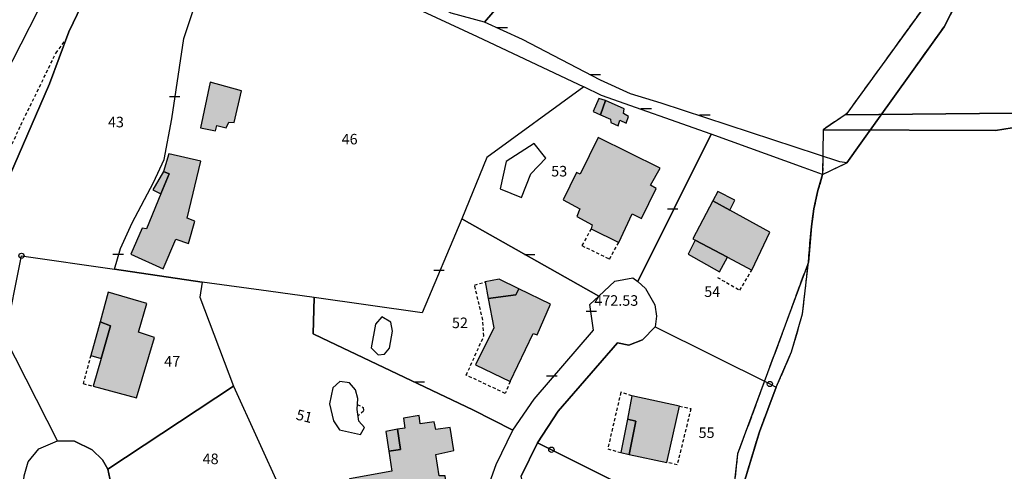
# Model space of a CAD drawing. Units: metres. Extents: x 1039839 to 1043116, y 6303868 to 6309809.
# Drawn here: x 1041463 to 1041649, y 6305815 to 6305901 of the extents above; entities that cross this region are included whole.
import ezdxf
from ezdxf.enums import TextEntityAlignment as Align

# ---------------------------------------------------------------- set-up
doc = ezdxf.new("R2010")
doc.units = ezdxf.units.M
doc.linetypes.add('TOPO1', pattern=[1, 0.6, -0.4])
doc.linetypes.add('TOPO2', pattern=[2.4, 2, -0.4])
doc.layers.get('0').update_dxf_attribs({"color": 255, "linetype": 'CONTINUOUS'})
for name, color, linetype in [('ig_cad_bati_dur', 152, 'CONTINUOUS'), ('ig_cad_bati_dur_hach', 24, 'CONTINUOUS'), ('ig_cad_bati_leger', 215, 'CONTINUOUS'), ('ig_cad_bati_leger_hach', 243, 'CONTINUOUS'), ('ig_cad_borne', 230, 'CONTINUOUS'), ('ig_cad_cote_alti', 37, 'CONTINUOUS'), ('ig_cad_detail_lineaire', 252, 'TOPO1'), ('ig_cad_hydro', 140, 'CONTINUOUS'), ('ig_cad_lieudit', 7, 'ByLayer'), ('ig_cad_mitoyennete', 230, 'CONTINUOUS'), ('ig_cad_parcel', 3, 'CONTINUOUS'), ('ig_cad_parcel_num', 3, 'CONTINUOUS'), ('ig_cad_piscine_etang_bassin', 4, 'CONTINUOUS'), ('ig_cad_section', 20, 'TOPO2')]:
    doc.layers.add(name, color=color, linetype=linetype)
doc.styles.add('Times New Roman', font='times.ttf')

# ---------------------------------------------------------------- blocks, each defined once
blk = doc.blocks.new('BORNE')
at = {"linetype": 'Continuous'}
blk.add_circle((0, 0), 0.5, dxfattribs=at)
blk = doc.blocks.new('MUR_NON_MIT')
blk.add_line((-1, 0.5), (1, 0.5))

msp = doc.modelspace()

# ---------------------------------------------------------------- hatches: boundary and pattern name
at = {"layer": 'ig_cad_bati_dur_hach'}
for points in [[(1041573.77, 6305885.35), (1041572.52, 6305885.72), (1041571.42, 6305883.23), (1041572.81, 6305882.62)], [(1041584.09, 6305872.52), (1041572.38, 6305878.31), (1041568.95, 6305871.4), (1041568.26, 6305871.69), (1041565.73, 6305866.54), (1041568.89, 6305864.83), (1041568.34, 6305863.37), (1041571.22, 6305861.77), (1041571.05, 6305861.03), (1041576.27, 6305858.47), (1041578.84, 6305863.88), (1041580.59, 6305862.99), (1041583.34, 6305868.65), (1041582.31, 6305869.32)], [(1041490.01, 6305871.9), (1041491.07, 6305871.46), (1041489.5, 6305867.63), (1041486.81, 6305861.06), (1041485.98, 6305861.18), (1041483.81, 6305856.23), (1041489.96, 6305853.48), (1041492.37, 6305859.09), (1041494.76, 6305858.28), (1041495.94, 6305862.47), (1041494.5, 6305863.05), (1041497.08, 6305873.83), (1041491, 6305875.26)], [(1041597.31, 6305864.55), (1041594.11, 6305866.31), (1041590.28, 6305859.16), (1041590.76, 6305858.91), (1041596.9, 6305855.66), (1041601.49, 6305853.23), (1041604.93, 6305860.38)], [(1041478.01, 6305843.41), (1041479.96, 6305842.69), (1041478.21, 6305836.49), (1041476.72, 6305831.23), (1041484.88, 6305829.01), (1041488.33, 6305840.43), (1041485.26, 6305841.49), (1041486.86, 6305846.91), (1041479.55, 6305849.05)], [(1041557.34, 6305849.68), (1041556.78, 6305848.55), (1041551.56, 6305847.87), (1041552.63, 6305842.3), (1041549.11, 6305835.26), (1041555.69, 6305832.1), (1041560.05, 6305841.22), (1041560.79, 6305840.97), (1041563.31, 6305846.77)], [(1041577.91, 6305825.03), (1041579.52, 6305824.64), (1041578.25, 6305818.34), (1041585.37, 6305816.81), (1041587.78, 6305827.47), (1041578.78, 6305829.44)], [(1041526.31, 6305806.97), (1041532.1, 6305807.84), (1041531.71, 6305810.27), (1041534.37, 6305808.43), (1041537.77, 6305808.95), (1041537.91, 6305808.26), (1041543.97, 6305809.52), (1041543.39, 6305814.26), (1041542.22, 6305814.27), (1041541.6, 6305818.34), (1041545.02, 6305819.04), (1041544.31, 6305823.39), (1041541.6, 6305823.07), (1041541.31, 6305824.5), (1041538.67, 6305824.11), (1041538.44, 6305825.71), (1041535.48, 6305825.16), (1041535.71, 6305823.32), (1041534.38, 6305823.08), (1041534.92, 6305819.27), (1041532.69, 6305818.93), (1041533.29, 6305815.14), (1041525.28, 6305813.68)]]:
    msp.add_hatch(color=256, dxfattribs=at).paths.add_polyline_path(points)
at = {"layer": 'ig_cad_bati_leger_hach'}
for points in [[(1041498.85, 6305888.82), (1041497.01, 6305880.16), (1041499.85, 6305879.58), (1041500.09, 6305880.57), (1041501.92, 6305880.13), (1041502.4, 6305881.24), (1041503.43, 6305881.15), (1041504.79, 6305887.15)], [(1041573.77, 6305885.35), (1041572.81, 6305882.62), (1041574.73, 6305881.78), (1041574.75, 6305881.18), (1041576.18, 6305880.51), (1041576.47, 6305881.62), (1041577.65, 6305881.01), (1041578.09, 6305882.31), (1041577.2, 6305882.85), (1041577.3, 6305883.72)], [(1041490.01, 6305871.9), (1041488.02, 6305868.4), (1041489.5, 6305867.63), (1041491.07, 6305871.46)], [(1041597.31, 6305864.55), (1041598.27, 6305866.43), (1041595.05, 6305868.13), (1041594.11, 6305866.31)], [(1041596.9, 6305855.66), (1041590.76, 6305858.91), (1041589.4, 6305856.23), (1041595.38, 6305852.9)], [(1041557.34, 6305849.68), (1041553.63, 6305851.49), (1041550.97, 6305850.97), (1041551.56, 6305847.87), (1041556.78, 6305848.55)], [(1041478.01, 6305843.41), (1041476.23, 6305837.06), (1041478.21, 6305836.49), (1041479.96, 6305842.69)], [(1041577.91, 6305825.03), (1041576.68, 6305818.67), (1041578.25, 6305818.34), (1041579.52, 6305824.64)], [(1041534.38, 6305823.08), (1041532.11, 6305822.66), (1041532.69, 6305818.93), (1041534.92, 6305819.27)]]:
    msp.add_hatch(color=256, dxfattribs=at).paths.add_polyline_path(points)

# ---------------------------------------------------------------- linework, layer by layer
at = {"layer": 'ig_cad_bati_dur'}
for points in [[(1041573.77, 6305885.35), (1041572.52, 6305885.72), (1041571.42, 6305883.23), (1041572.81, 6305882.62)], [(1041584.09, 6305872.52), (1041572.38, 6305878.31), (1041568.95, 6305871.4), (1041568.26, 6305871.69), (1041565.73, 6305866.54), (1041568.89, 6305864.83), (1041568.34, 6305863.37), (1041571.22, 6305861.77), (1041571.05, 6305861.03), (1041576.27, 6305858.47), (1041578.84, 6305863.88), (1041580.59, 6305862.99), (1041583.34, 6305868.65), (1041582.31, 6305869.32)], [(1041490.01, 6305871.9), (1041491.07, 6305871.46), (1041489.5, 6305867.63), (1041486.81, 6305861.06), (1041485.98, 6305861.18), (1041483.81, 6305856.23), (1041489.96, 6305853.48), (1041492.37, 6305859.09), (1041494.76, 6305858.28), (1041495.94, 6305862.47), (1041494.5, 6305863.05), (1041497.08, 6305873.83), (1041491, 6305875.26)], [(1041597.31, 6305864.55), (1041594.11, 6305866.31), (1041590.28, 6305859.16), (1041590.76, 6305858.91), (1041596.9, 6305855.66), (1041601.49, 6305853.23), (1041604.93, 6305860.38)], [(1041478.01, 6305843.41), (1041479.96, 6305842.69), (1041478.21, 6305836.49), (1041476.72, 6305831.23), (1041484.88, 6305829.01), (1041488.33, 6305840.43), (1041485.26, 6305841.49), (1041486.86, 6305846.91), (1041479.55, 6305849.05)], [(1041557.34, 6305849.68), (1041556.78, 6305848.55), (1041551.56, 6305847.87), (1041552.63, 6305842.3), (1041549.11, 6305835.26), (1041555.69, 6305832.1), (1041560.05, 6305841.22), (1041560.79, 6305840.97), (1041563.31, 6305846.77)], [(1041577.91, 6305825.03), (1041579.52, 6305824.64), (1041578.25, 6305818.34), (1041585.37, 6305816.81), (1041587.78, 6305827.47), (1041578.78, 6305829.44)], [(1041526.31, 6305806.97), (1041532.1, 6305807.84), (1041531.71, 6305810.27), (1041534.37, 6305808.43), (1041537.77, 6305808.95), (1041537.91, 6305808.26), (1041543.97, 6305809.52), (1041543.39, 6305814.26), (1041542.22, 6305814.27), (1041541.6, 6305818.34), (1041545.02, 6305819.04), (1041544.31, 6305823.39), (1041541.6, 6305823.07), (1041541.31, 6305824.5), (1041538.67, 6305824.11), (1041538.44, 6305825.71), (1041535.48, 6305825.16), (1041535.71, 6305823.32), (1041534.38, 6305823.08), (1041534.92, 6305819.27), (1041532.69, 6305818.93), (1041533.29, 6305815.14), (1041525.28, 6305813.68)]]:
    msp.add_lwpolyline(points, close=True, dxfattribs=at)
at = {"layer": 'ig_cad_bati_leger'}
for points in [[(1041498.85, 6305888.82), (1041497.01, 6305880.16), (1041499.85, 6305879.58), (1041500.09, 6305880.57), (1041501.92, 6305880.13), (1041502.4, 6305881.24), (1041503.43, 6305881.15), (1041504.79, 6305887.15)], [(1041573.77, 6305885.35), (1041572.81, 6305882.62), (1041574.73, 6305881.78), (1041574.75, 6305881.18), (1041576.18, 6305880.51), (1041576.47, 6305881.62), (1041577.65, 6305881.01), (1041578.09, 6305882.31), (1041577.2, 6305882.85), (1041577.3, 6305883.72)], [(1041490.01, 6305871.9), (1041488.02, 6305868.4), (1041489.5, 6305867.63), (1041491.07, 6305871.46)], [(1041597.31, 6305864.55), (1041598.27, 6305866.43), (1041595.05, 6305868.13), (1041594.11, 6305866.31)], [(1041596.9, 6305855.66), (1041590.76, 6305858.91), (1041589.4, 6305856.23), (1041595.38, 6305852.9)], [(1041557.34, 6305849.68), (1041553.63, 6305851.49), (1041550.97, 6305850.97), (1041551.56, 6305847.87), (1041556.78, 6305848.55)], [(1041478.01, 6305843.41), (1041476.23, 6305837.06), (1041478.21, 6305836.49), (1041479.96, 6305842.69)], [(1041577.91, 6305825.03), (1041576.68, 6305818.67), (1041578.25, 6305818.34), (1041579.52, 6305824.64)], [(1041534.38, 6305823.08), (1041532.11, 6305822.66), (1041532.69, 6305818.93), (1041534.92, 6305819.27)]]:
    msp.add_lwpolyline(points, close=True, dxfattribs=at)
at = {"layer": 'ig_cad_detail_lineaire'}
for points in [[(1041457.26, 6305867.99), (1041462.98, 6305880.69), (1041469.65, 6305894.33), (1041471.47, 6305896.77)], [(1041571.05, 6305861.03), (1041569.28, 6305857.85), (1041574.52, 6305855.32), (1041576.27, 6305858.47)], [(1041594.96, 6305851.84), (1041599.22, 6305849.39), (1041601.49, 6305853.23)], [(1041555.69, 6305832.1), (1041554.77, 6305829.87), (1041547.37, 6305833.35), (1041550.7, 6305840.75), (1041550.51, 6305843.77), (1041548.94, 6305850.37), (1041550.97, 6305850.97)], [(1041476.23, 6305837.06), (1041474.8, 6305831.74), (1041476.72, 6305831.23)], [(1041578.78, 6305829.44), (1041576.65, 6305830.09), (1041574.2, 6305819.38), (1041576.68, 6305818.67)], [(1041526.74, 6305827.79), (1041527.84, 6305827.23), (1041527.91, 6305826.53), (1041526.87, 6305825.63)], [(1041587.78, 6305827.47), (1041589.94, 6305827), (1041587.35, 6305816.36), (1041585.37, 6305816.81)]]:
    msp.add_lwpolyline(points, dxfattribs=at)
at = {"layer": 'ig_cad_hydro'}
msp.add_lwpolyline([(1041615, 6305879.75), (1041647.66, 6305879.66), (1041676.07, 6305884.22), (1041729.11, 6305869.02), (1041730.06, 6305870.86), (1041675.38, 6305887.13), (1041651.03, 6305882.91), (1041619.15, 6305882.64)], close=True, dxfattribs=at)
at = {"layer": 'ig_cad_lieudit'}
for points in [[(1041479.2, 6305913.24), (1041472.06, 6305898.35), (1041468.43, 6305888.5), (1041460.03, 6305869.13), (1041450.48, 6305846.74), (1041445.05, 6305829.72), (1041443.74, 6305823.52), (1041442.8, 6305814.14), (1041442.84, 6305805.99), (1041445.11, 6305795.64), (1041451.12, 6305776.03), (1041458.08, 6305759.1), (1041460, 6305751.04), (1041463.06, 6305735.94), (1041465.68, 6305722.71), (1041466.08, 6305710.5), (1041466.13, 6305708.66), (1041465.4, 6305691.66), (1041464.88, 6305675.18), (1041463.58, 6305656.31), (1041463.38, 6305641.96)], [(1041463.38, 6305641.96), (1041463.58, 6305656.31), (1041464.88, 6305675.18), (1041465.4, 6305691.66), (1041466.13, 6305708.66), (1041466.08, 6305710.5), (1041465.68, 6305722.71), (1041463.06, 6305735.94), (1041460, 6305751.04), (1041458.08, 6305759.1), (1041451.12, 6305776.03), (1041445.11, 6305795.64), (1041442.84, 6305805.99), (1041442.8, 6305814.14), (1041443.74, 6305823.52), (1041445.05, 6305829.72), (1041450.48, 6305846.74), (1041460.03, 6305869.13), (1041468.43, 6305888.5), (1041472.06, 6305898.35), (1041479.2, 6305913.24)], [(1041599.72, 6305812), (1041602.94, 6305822.61), (1041606.13, 6305831.05), (1041609.02, 6305837.74), (1041611.09, 6305844.91), (1041612.2, 6305854.73), (1041612.77, 6305861.47), (1041613.23, 6305864.81), (1041614.01, 6305868.26), (1041614.9, 6305871.34), (1041619.47, 6305873.51), (1041622.15, 6305877.23), (1041637.94, 6305899.3), (1041643.46, 6305910.11)], [(1041636.7, 6305906.64), (1041619.5, 6305882.87), (1041619.15, 6305882.64), (1041615, 6305879.75), (1041614.9, 6305871.34), (1041614.01, 6305868.26), (1041613.23, 6305864.81), (1041612.77, 6305861.47), (1041612.2, 6305854.73), (1041598.8, 6305818.41), (1041597.54, 6305807.09)]]:
    msp.add_lwpolyline(points, dxfattribs=at)
at = {"layer": 'ig_cad_parcel'}
for points in [[(1041449, 6305868.9), (1041447.93, 6305869.51), (1041448.49, 6305875.89), (1041449.95, 6305881.19), (1041454.6, 6305893.64), (1041462.73, 6305911.03), (1041470.63, 6305928.11), (1041470.09, 6305929.76), (1041469.65, 6305930.21), (1041463.1, 6305932.43), (1041463.51, 6305934.06), (1041467.86, 6305951.36), (1041472.31, 6305961.74), (1041473.5, 6305964.53), (1041480.07, 6305962.28), (1041492.48, 6305957.77), (1041490.06, 6305950), (1041479.26, 6305928.1), (1041467.76, 6305905.46), (1041454.95, 6305880.42)], [(1041575.81, 6305929.65), (1041561.94, 6305913.09), (1041550.84, 6305900.17), (1041544.52, 6305901.84), (1041527.25, 6305911.18), (1041509.23, 6305920.72), (1041512.24, 6305925.31), (1041515.69, 6305929.37), (1041520.62, 6305934.82), (1041523.35, 6305938.84), (1041525.62, 6305944.24), (1041528.53, 6305944.08), (1041531.31, 6305942.04), (1041534.51, 6305940.24), (1041538.44, 6305938.28), (1041549.65, 6305934.66), (1041555.82, 6305932.55), (1041564.38, 6305930.73), (1041569.67, 6305929.93)], [(1041730.06, 6305870.86), (1041836.58, 6305848.25), (1041831.93, 6305917.76), (1041804.4, 6305921.61), (1041731.28, 6305931.48), (1041721.15, 6305935.12), (1041704.2, 6305935.6), (1041644.15, 6305932.47), (1041636.7, 6305906.64), (1041619.5, 6305882.87), (1041619.15, 6305882.64), (1041651.03, 6305882.91), (1041675.38, 6305887.13)], [(1041575.81, 6305929.65), (1041580.66, 6305927.76), (1041584.11, 6305926.1), (1041592.42, 6305924.17), (1041594.98, 6305923.54), (1041601.97, 6305922), (1041607.02, 6305920.99), (1041608.58, 6305920.71), (1041612.72, 6305920.09), (1041632.48, 6305917.09), (1041638.38, 6305915.19), (1041637.47, 6305913.12), (1041639.03, 6305912.34), (1041643.46, 6305910.11), (1041637.94, 6305899.3), (1041622.15, 6305877.23), (1041619.47, 6305873.51), (1041618.18, 6305873.69), (1041584.3, 6305884.81), (1041578.53, 6305886.6), (1041572.83, 6305889.2), (1041558.06, 6305896.87), (1041550.84, 6305900.17), (1041561.94, 6305913.09)], [(1041480.74, 6305853.38), (1041481.89, 6305857.32), (1041484.08, 6305862.16), (1041488.13, 6305869.79), (1041490.14, 6305874.16), (1041491.57, 6305881.85), (1041493.88, 6305897.07), (1041497.69, 6305908.76), (1041500.57, 6305915.46), (1041504.6, 6305920.69), (1041512.13, 6305916.34), (1041528, 6305908.08), (1041533.88, 6305904.71), (1041549.47, 6305897.42), (1041569.65, 6305887.92), (1041551.26, 6305874.51), (1041546.56, 6305862.95), (1041539, 6305845.12), (1041518.57, 6305848.01), (1041509.89, 6305849.25), (1041497.32, 6305850.95)], [(1041572.47, 6305848.28), (1041575.5, 6305851.15), (1041578.96, 6305851.76), (1041579.87, 6305851.07), (1041593.79, 6305878.96), (1041572.98, 6305886.28), (1041569.65, 6305887.92), (1041551.26, 6305874.51), (1041546.56, 6305862.95)], [(1041661.69, 6305798.67), (1041679.34, 6305796.63), (1041709.36, 6305830.64), (1041729.11, 6305869.02), (1041676.07, 6305884.22), (1041647.66, 6305879.66), (1041615, 6305879.75), (1041614.9, 6305871.34), (1041614.01, 6305868.26), (1041613.23, 6305864.81), (1041612.77, 6305861.47), (1041612.2, 6305854.73), (1041598.8, 6305818.41), (1041597.54, 6305807.09), (1041611.19, 6305807.18), (1041629.88, 6305802.49)], [(1041579.87, 6305851.07), (1041581.34, 6305849.71), (1041583.12, 6305846.65), (1041583.45, 6305844.49), (1041583.15, 6305842.49), (1041604.91, 6305831.66), (1041606.13, 6305831.05), (1041609.02, 6305837.74), (1041611.09, 6305844.91), (1041612.2, 6305854.73), (1041612.77, 6305861.47), (1041613.23, 6305864.81), (1041614.01, 6305868.26), (1041614.9, 6305871.34), (1041611.38, 6305872.59), (1041593.79, 6305878.96)], [(1041556.21, 6305822.94), (1041560.23, 6305828.76), (1041571.48, 6305841.87), (1041570.82, 6305846.73), (1041572.47, 6305848.28), (1041546.56, 6305862.95), (1041539, 6305845.12), (1041518.57, 6305848.01), (1041518.38, 6305841.14), (1041520.07, 6305840.34), (1041548.6, 6305826.77)], [(1041479.49, 6305815.51), (1041478.47, 6305817.33), (1041476.51, 6305819.21), (1041473.14, 6305820.82), (1041469.96, 6305820.91), (1041460.01, 6305840.41), (1041463.1, 6305855.93), (1041480.74, 6305853.38), (1041497.32, 6305850.95), (1041496.9, 6305848.1), (1041503.3, 6305831.23)], [(1041547.09, 6305799.82), (1041553.06, 6305816.4), (1041556.21, 6305822.94), (1041548.6, 6305826.77), (1041520.07, 6305840.34), (1041518.38, 6305841.14), (1041518.57, 6305848.01), (1041509.89, 6305849.25), (1041497.32, 6305850.95), (1041496.9, 6305848.1), (1041503.3, 6305831.23), (1041512.27, 6305811.58), (1041513.73, 6305811.26), (1041521.41, 6305808.65), (1041526.31, 6305806.97), (1041528.48, 6305806.22), (1041535.75, 6305803.72)], [(1041560.9, 6305820.51), (1041564.81, 6305826.54), (1041576.05, 6305839.47), (1041578.19, 6305839.02), (1041580.77, 6305840.01), (1041583.15, 6305842.49), (1041604.91, 6305831.66), (1041606.13, 6305831.05), (1041602.94, 6305822.61), (1041599.72, 6305812), (1041597.54, 6305807.09), (1041596.67, 6305802.93), (1041579.95, 6305811), (1041563.51, 6305819.21)], [(1041492.75, 6305779.22), (1041485.42, 6305789.96), (1041482.71, 6305795.65), (1041481.33, 6305801.45), (1041480.62, 6305810.25), (1041479.49, 6305815.51), (1041503.3, 6305831.23), (1041512.27, 6305811.58), (1041511.27, 6305806.36), (1041506.23, 6305783.18)], [(1041553.08, 6305795.9), (1041558.68, 6305810.45), (1041557.77, 6305814.19), (1041560.9, 6305820.51), (1041563.51, 6305819.21), (1041579.95, 6305811), (1041596.67, 6305802.93), (1041595.66, 6305792.96), (1041593.56, 6305780.28), (1041573.31, 6305788.25)]]:
    msp.add_lwpolyline(points, close=True, dxfattribs=at)
for points in [[(1041479.2, 6305913.24), (1041472.06, 6305898.35), (1041468.43, 6305888.5), (1041460.03, 6305869.13)], [(1041462.28, 6305792.18), (1041462.89, 6305806.93), (1041463.59, 6305814.3), (1041464.4, 6305816.93), (1041466.41, 6305819.39), (1041469.96, 6305820.91), (1041460.01, 6305840.41), (1041463.1, 6305855.93), (1041480.74, 6305853.38), (1041481.89, 6305857.32), (1041484.08, 6305862.16), (1041488.13, 6305869.79), (1041490.14, 6305874.16), (1041491.57, 6305881.85), (1041493.88, 6305897.07), (1041497.69, 6305908.76)], [(1041547.09, 6305799.82), (1041553.06, 6305816.4), (1041556.21, 6305822.94), (1041560.23, 6305828.76), (1041571.48, 6305841.87), (1041570.82, 6305846.73), (1041572.47, 6305848.28), (1041575.5, 6305851.15), (1041578.96, 6305851.76), (1041579.87, 6305851.07), (1041581.34, 6305849.71), (1041583.12, 6305846.65), (1041583.45, 6305844.49), (1041583.15, 6305842.49), (1041580.77, 6305840.01), (1041578.19, 6305839.02), (1041576.05, 6305839.47), (1041564.81, 6305826.54), (1041560.9, 6305820.51), (1041557.77, 6305814.19)], [(1041463.59, 6305814.3), (1041464.4, 6305816.93), (1041466.41, 6305819.39), (1041469.96, 6305820.91), (1041473.14, 6305820.82), (1041476.51, 6305819.21), (1041478.47, 6305817.33), (1041479.49, 6305815.51), (1041480.62, 6305810.25)]]:
    msp.add_lwpolyline(points, dxfattribs=at)
at = {"layer": 'ig_cad_piscine_etang_bassin'}
for points in [[(1041562.47, 6305874.41), (1041560.23, 6305877.17), (1041554.97, 6305873.78), (1041553.83, 6305868.62), (1041557.86, 6305866.99), (1041559.61, 6305871.43)], [(1041530.71, 6305837.19), (1041531.86, 6305837.28), (1041532.84, 6305838.41), (1041533.43, 6305841.66), (1041533.07, 6305843.36), (1041531.36, 6305844.37), (1041530.18, 6305843.01), (1041529.35, 6305838.52)], [(1041527.32, 6305822.1), (1041528.12, 6305823.43), (1041527.02, 6305824.59), (1041526.7, 6305826.8), (1041526.81, 6305828.88), (1041526.4, 6305830.54), (1041525.26, 6305831.86), (1041523.41, 6305832.16), (1041522.11, 6305830.96), (1041521.49, 6305827.88), (1041522.22, 6305824.67), (1041523.38, 6305822.95)]]:
    msp.add_lwpolyline(points, close=True, dxfattribs=at)
at = {"layer": 'ig_cad_section'}
for points in [[(1041599.72, 6305812), (1041602.94, 6305822.61), (1041606.13, 6305831.05), (1041609.02, 6305837.74), (1041611.09, 6305844.91), (1041612.2, 6305854.73), (1041612.77, 6305861.47), (1041613.23, 6305864.81), (1041614.01, 6305868.26), (1041614.9, 6305871.34), (1041619.47, 6305873.51), (1041622.15, 6305877.23), (1041637.94, 6305899.3), (1041643.46, 6305910.11)], [(1041636.7, 6305906.64), (1041619.5, 6305882.87), (1041619.15, 6305882.64), (1041615, 6305879.75), (1041614.9, 6305871.34), (1041614.01, 6305868.26), (1041613.23, 6305864.81), (1041612.77, 6305861.47), (1041612.2, 6305854.73), (1041598.8, 6305818.41), (1041597.54, 6305807.09)], [(1041636.7, 6305906.64), (1041619.5, 6305882.87), (1041619.15, 6305882.64), (1041615, 6305879.75), (1041614.9, 6305871.34), (1041614.01, 6305868.26), (1041613.23, 6305864.81), (1041612.77, 6305861.47), (1041612.2, 6305854.73), (1041598.8, 6305818.41), (1041597.54, 6305807.09)], [(1041636.7, 6305906.64), (1041619.5, 6305882.87), (1041619.15, 6305882.64), (1041615, 6305879.75), (1041614.9, 6305871.34), (1041614.01, 6305868.26), (1041613.23, 6305864.81), (1041612.77, 6305861.47), (1041612.2, 6305854.73), (1041598.8, 6305818.41), (1041597.54, 6305807.09)]]:
    msp.add_lwpolyline(points, dxfattribs=at)

# ---------------------------------------------------------------- block references
at = {"layer": 'ig_cad_borne'}
for p in [(1041463.1, 6305855.93), (1041604.91, 6305831.66), (1041604.91, 6305831.66), (1041563.51, 6305819.21)]:
    msp.add_blockref('BORNE', p, dxfattribs=at)
at = {"layer": 'ig_cad_mitoyennete'}
for p in [(1041554.2, 6305898.64), (1041571.83, 6305889.72), (1041492.14, 6305885.61), (1041581.45, 6305883.31), (1041592.57, 6305882.09), (1041586.48, 6305864.32), (1041481.44, 6305855.76), (1041559.39, 6305855.69), (1041542.21, 6305852.69), (1041571.07, 6305844.94), (1041563.59, 6305832.68), (1041538.47, 6305831.59)]:
    msp.add_blockref('MUR_NON_MIT', p, dxfattribs=at)

# ---------------------------------------------------------------- texts
at = {"layer": 'ig_cad_cote_alti', "style": 'Times New Roman'}
msp.add_text('472.53', height=2, dxfattribs=at).set_placement((1041571.64, 6305845.84), align=Align.BOTTOM_LEFT)
at = {"layer": 'ig_cad_parcel_num', "style": 'Times New Roman'}
for s, p in [('43', (1041479.49, 6305879.62)), ('46', (1041523.77, 6305876.39)), ('53', (1041563.47, 6305870.32)), ('54', (1041592.47, 6305847.52)), ('52', (1041544.67, 6305841.61)), ('47', (1041490.15, 6305834.34)), ('55', (1041591.4, 6305820.81)), ('48', (1041497.43, 6305815.86))]:
    msp.add_text(s, height=2, dxfattribs=at).set_placement(p, align=Align.BOTTOM_LEFT)
msp.add_text('51', height=2, rotation=346.3, dxfattribs=at).set_placement((1041514.84, 6305824.35), align=Align.BOTTOM_LEFT)

doc.saveas('drawing.dxf')
